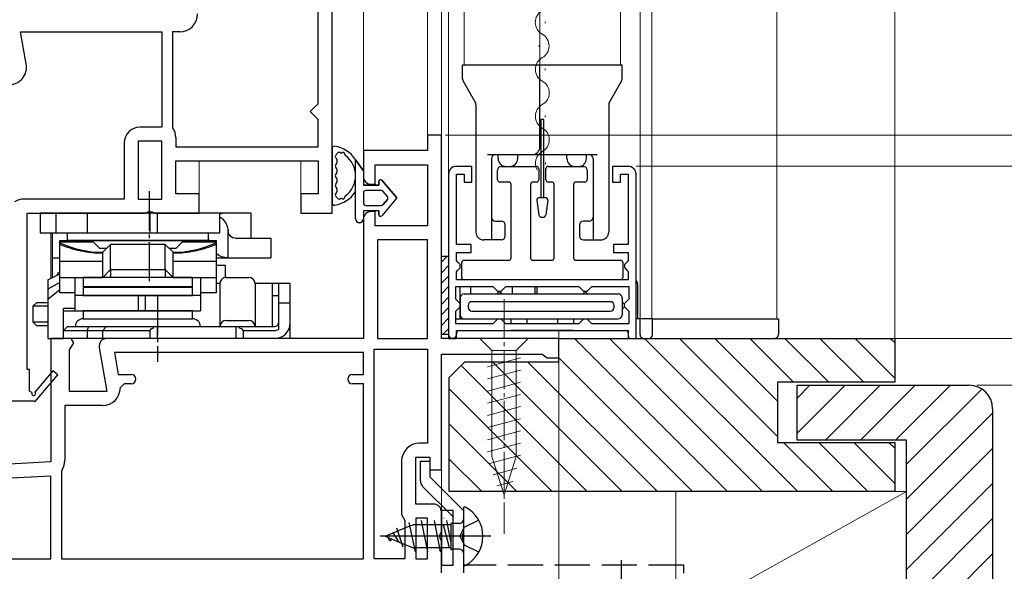
# Model space of a CAD drawing. Extents: x 0 to 990, y 0 to 1602.
# Drawn here: x 164 to 290, y 915 to 985 of the extents above; entities that cross this region are included whole.
import ezdxf

# ---------------------------------------------------------------- set-up
doc = ezdxf.new("R2010")
doc.units = 0
doc.linetypes.add('YCENTER_1', pattern=[13, 10, -1, 1, -1])
doc.linetypes.add('YHIDDEN_1', pattern=[4, 3, -1])
for name, color, linetype, lineweight in [('YKK_11', 7, 'CONTINUOUS', 30), ('YKK_12', 2, 'CONTINUOUS', 13), ('YKK_13', 4, 'CONTINUOUS', 30), ('YKK_D', 6, 'CONTINUOUS', 13), ('YSS_K', 3, 'CONTINUOUS', 13), ('YSS_KE', 3, 'CONTINUOUS', 30)]:
    doc.layers.add(name, color=color, linetype=linetype, lineweight=lineweight)

msp = doc.modelspace()

# ---------------------------------------------------------------- linework, layer by layer
at = {"layer": 'YKK_11', "linetype": 'ByBlock', "lineweight": -2}
for p, q in [((204.29, 960.65, 0), (204.29, 1001.65, 0)), ((202.49, 974.65, 0), (202.49, 986.65, 0)), ((164.44, 983.85, 0), (182.49, 983.85, 0)), ((164.44, 983.85, 0), (182.49, 983.85, 0)), ((165.16, 979.74, 0), (164.44, 983.85, 0)), ((182.49, 983.85, 0), (182.49, 971.65, 0)), ((184.79, 983.85, 0), (183.89, 983.85, 0)), ((183.89, 983.85, 0), (183.89, 971.65, 0)), ((201.49, 973.65, 0), (201.99, 974.15, 0)), ((201.99, 974.15, 0), (202.49, 974.65, 0)), ((201.99, 973.15, 0), (201.49, 973.65, 0)), ((202.49, 972.65, 0), (201.99, 973.15, 0)), ((202.49, 969.15, 0), (202.49, 972.65, 0)), ((182.49, 971.65, 0), (179.69, 971.65, 0)), ((183.89, 971.65, 0), (183.92, 971.53, 0)), ((184.29, 970.32, 0), (184.29, 969.15, 0)), ((177.69, 969.65, 0), (177.69, 962.45, 0)), ((179.49, 969.85, 0), (179.49, 962.45, 0)), ((179.49, 969.85, 0), (179.49, 962.45, 0)), ((182.49, 969.85, 0), (179.49, 969.85, 0)), ((182.49, 962.45, 0), (182.49, 969.85, 0)), ((184.29, 969.15, 0), (202.49, 969.15, 0)), ((184.29, 969.15, 0), (202.49, 969.15, 0)), ((184.29, 963.15, 0), (184.29, 967.35, 0)), ((184.29, 967.35, 0), (202.49, 967.35, 0)), ((202.49, 967.35, 0), (202.49, 963.15, 0)), ((187.29, 963.15, 0), (184.29, 963.15, 0)), ((187.29, 960.65, 0), (187.29, 963.15, 0)), ((202.49, 963.15, 0), (200.29, 963.15, 0)), ((200.29, 963.15, 0), (200.29, 960.65, 0)), ((177.69, 962.45, 0), (164.87, 962.45, 0)), ((179.49, 962.45, 0), (182.49, 962.45, 0)), ((165.29, 940.65, 0), (165.29, 960.65, 0)), ((165.29, 960.65, 0), (180.36, 960.65, 0)), ((180.36, 960.65, 0), (180.75, 960.83, 0)), ((180.75, 960.83, 0), (181.22, 960.83, 0)), ((181.22, 960.83, 0), (181.61, 960.65, 0)), ((181.61, 960.65, 0), (187.29, 960.65, 0)), ((200.29, 960.65, 0), (204.29, 960.65, 0)), ((165.59, 940.65, 0), (165.29, 940.65, 0)), ((165.59, 937.9, 0), (165.59, 940.65, 0)), ((168.58, 940.5, 0), (166.27, 937.78, 0)), ((166.29, 936.57, 0), (169.19, 939.99, 0)), ((169.19, 939.99, 0), (168.58, 940.5, 0)), ((165.89, 937.72, 0), (165.59, 937.9, 0)), ((156.29, 936.65, 0), (166.15, 936.65, 0)), ((166.15, 936.65, 0), (166.29, 936.57, 0))]:
    msp.add_line(p, q, dxfattribs=at)
at = {"layer": 'YKK_11', "color": 211, "linetype": 'ByBlock', "lineweight": -2, "ltscale": 0.5}
for p, q in [((218.29, 970.65, 0), (216.49, 970.65, 0)), ((216.49, 970.65, 0), (216.49, 968.65, 0)), ((218.29, 944.64, 0), (218.29, 970.65, 0)), ((216.49, 968.65, 0), (208.29, 968.65, 0)), ((208.29, 968.65, 0), (208.29, 965.35, 0)), ((209.79, 964.35, 0), (209.79, 966.85, 0)), ((209.79, 966.85, 0), (216.49, 966.85, 0)), ((216.49, 966.85, 0), (216.49, 959.05, 0)), ((209.29, 964.35, 0), (209.79, 964.35, 0)), ((209.79, 960.85, 0), (209.29, 960.85, 0)), ((209.79, 959.05, 0), (209.79, 960.85, 0)), ((208.29, 959.85, 0), (208.29, 944.64, 0)), ((216.49, 959.05, 0), (209.79, 959.05, 0)), ((216.49, 957.25, 0), (210.09, 957.25, 0)), ((210.09, 957.25, 0), (210.09, 944.64, 0)), ((216.49, 944.64, 0), (216.49, 957.25, 0)), ((216.49, 944.64, 0), (216.49, 957.25, 0)), ((170.91, 944.64, 0), (168.29, 944.64, 0)), ((168.29, 944.64, 0), (168.29, 928.85, 0)), ((170.69, 943.2, 0), (171.23, 944.07, 0)), ((171.23, 944.07, 0), (170.91, 944.64, 0)), ((208.29, 944.64, 0), (175.49, 944.64, 0)), ((210.09, 944.64, 0), (216.49, 944.64, 0)), ((233.29, 944.64, 0), (218.29, 944.64, 0)), ((233.29, 942.15, 0), (233.29, 944.64, 0)), ((170.69, 937.85, 0), (170.69, 943.2, 0)), ((174.5, 943.47, 0), (175.49, 937.85, 0)), ((208.29, 942.85, 0), (176.44, 942.85, 0)), ((176.44, 942.85, 0), (176.93, 940.05, 0)), ((208.29, 940.05, 0), (208.29, 942.85, 0)), ((209.69, 916.45, 0), (209.69, 943.25, 0)), ((209.69, 916.45, 0), (209.69, 943.25, 0)), ((209.69, 943.25, 0), (216.49, 943.25, 0)), ((216.49, 943.25, 0), (216.49, 931.25, 0)), ((218.29, 927.85, 0), (218.29, 942.65, 0)), ((218.29, 942.65, 0), (231.19, 942.65, 0)), ((231.19, 942.65, 0), (231.49, 942.4, 0)), ((231.49, 942.4, 0), (231.79, 942.15, 0)), ((231.79, 942.15, 0), (233.29, 942.15, 0)), ((176.93, 940.05, 0), (178.6, 940.05, 0)), ((206.89, 940.05, 0), (208.29, 940.05, 0)), ((177.7, 938.85, 0), (177.2, 938.35, 0)), ((178.6, 938.85, 0), (177.7, 938.85, 0)), ((208.29, 938.85, 0), (206.89, 938.85, 0)), ((208.29, 916.45, 0), (208.29, 938.85, 0)), ((175.49, 937.85, 0), (170.69, 937.85, 0)), ((174.9, 936.05, 0), (170.09, 936.05, 0)), ((170.09, 936.05, 0), (170.09, 929.05, 0)), ((216.49, 931.25, 0), (215.49, 931.25, 0)), ((168.29, 928.85, 0), (127.23, 926.69, 0)), ((213.19, 928.95, 0), (213.19, 922.15, 0)), ((214.99, 923.45, 0), (214.99, 929.45, 0)), ((214.99, 929.45, 0), (216.79, 929.45, 0)), ((216.79, 929.45, 0), (216.79, 927.85, 0)), ((169.76, 927.89, 0), (169.69, 927.63, 0)), ((169.69, 927.63, 0), (169.69, 916.45, 0)), ((216.79, 927.85, 0), (218.29, 927.85, 0)), ((168.29, 927.04, 0), (128.09, 924.94, 0)), ((168.29, 927.04, 0), (128.09, 924.94, 0)), ((168.29, 916.45, 0), (168.29, 927.04, 0)), ((217.29, 923.45, 0), (214.99, 923.45, 0)), ((218.29, 919.97, 0), (218.29, 922.45, 0)), ((213.19, 922.15, 0), (213.39, 921.75, 0)), ((213.39, 921.75, 0), (213.59, 921.35, 0)), ((213.59, 921.35, 0), (213.59, 916.45, 0)), ((216.49, 921.65, 0), (214.99, 921.65, 0)), ((214.99, 921.65, 0), (214.99, 916.45, 0)), ((216.49, 916.45, 0), (216.49, 921.65, 0)), ((218.1, 919.58, 0), (218.29, 919.97, 0)), ((218.1, 919.11, 0), (218.1, 919.58, 0)), ((218.29, 918.72, 0), (218.1, 919.11, 0)), ((218.29, 914.65, 0), (218.29, 918.72, 0)), ((128.09, 916.45, 0), (168.29, 916.45, 0)), ((169.69, 916.45, 0), (208.29, 916.45, 0)), ((169.69, 916.45, 0), (208.29, 916.45, 0)), ((213.59, 916.45, 0), (209.69, 916.45, 0)), ((214.99, 916.45, 0), (216.49, 916.45, 0))]:
    msp.add_line(p, q, dxfattribs=at)
at = {"layer": 'YKK_11', "linetype": 'ByBlock', "lineweight": -2, "ltscale": 0.5}
for p, q in [((222.19, 966.64, 0), (220.19, 966.64, 0)), ((222.19, 964.64, 0), (222.19, 966.64, 0)), ((242.19, 966.64, 0), (240.19, 966.64, 0)), ((240.19, 966.64, 0), (240.19, 964.64, 0)), ((219.19, 965.64, 0), (219.19, 944.64, 0)), ((220.19, 956.64, 0), (220.19, 965.64, 0)), ((220.19, 965.64, 0), (221.19, 965.64, 0)), ((221.19, 965.64, 0), (221.19, 964.64, 0)), ((241.19, 964.64, 0), (241.19, 965.64, 0)), ((241.19, 965.64, 0), (242.19, 965.64, 0)), ((242.19, 965.64, 0), (242.19, 956.64, 0)), ((243.19, 944.64, 0), (243.19, 965.64, 0)), ((221.19, 964.64, 0), (222.19, 964.64, 0)), ((240.19, 964.64, 0), (241.19, 964.64, 0)), ((222.09, 956.64, 0), (220.19, 956.64, 0)), ((222.09, 955.64, 0), (222.09, 956.64, 0)), ((242.19, 956.64, 0), (240.29, 956.64, 0)), ((240.29, 956.64, 0), (240.29, 955.64, 0)), ((220.19, 954.61, 0), (220.19, 955.64, 0)), ((220.19, 955.64, 0), (222.09, 955.64, 0)), ((240.29, 955.64, 0), (242.19, 955.64, 0)), ((242.19, 955.64, 0), (242.19, 954.59, 0)), ((220.39, 954.41, 0), (220.19, 954.61, 0)), ((220.69, 954.11, 0), (220.39, 954.41, 0)), ((220.69, 953.67, 0), (220.69, 954.11, 0)), ((241.99, 954.39, 0), (241.69, 954.09, 0)), ((241.69, 954.09, 0), (241.69, 953.69, 0)), ((241.69, 953.69, 0), (241.99, 953.39, 0)), ((242.19, 954.59, 0), (241.99, 954.39, 0)), ((220.19, 953.17, 0), (220.39, 953.37, 0)), ((220.19, 952.14, 0), (220.19, 953.17, 0)), ((220.39, 953.37, 0), (220.69, 953.67, 0)), ((241.99, 953.39, 0), (242.19, 953.19, 0)), ((242.19, 953.19, 0), (242.19, 952.14, 0)), ((224.89, 951.24, 0), (220.09, 951.24, 0)), ((220.09, 951.24, 0), (220.09, 949.69, 0)), ((242.19, 952.14, 0), (220.19, 952.14, 0)), ((225.19, 950.94, 0), (224.89, 951.24, 0)), ((226.49, 951.24, 0), (226.19, 950.94, 0)), ((235.89, 951.24, 0), (226.49, 951.24, 0)), ((236.19, 950.94, 0), (235.89, 951.24, 0)), ((237.49, 951.24, 0), (237.19, 950.94, 0)), ((242.29, 951.24, 0), (237.49, 951.24, 0)), ((242.29, 949.69, 0), (242.29, 951.24, 0)), ((225.49, 950.64, 0), (225.19, 950.94, 0)), ((225.89, 950.64, 0), (225.49, 950.64, 0)), ((226.19, 950.94, 0), (225.89, 950.64, 0)), ((236.49, 950.64, 0), (236.19, 950.94, 0)), ((236.89, 950.64, 0), (236.49, 950.64, 0)), ((237.19, 950.94, 0), (236.89, 950.64, 0)), ((220.09, 949.69, 0), (220.39, 949.39, 0)), ((220.39, 949.39, 0), (220.69, 949.09, 0)), ((220.69, 948.69, 0), (220.39, 948.39, 0)), ((220.69, 949.09, 0), (220.69, 948.69, 0)), ((241.69, 949.09, 0), (241.99, 949.39, 0)), ((241.69, 948.69, 0), (241.69, 949.09, 0)), ((241.99, 948.39, 0), (241.69, 948.69, 0)), ((241.99, 949.39, 0), (242.29, 949.69, 0)), ((220.39, 948.39, 0), (220.09, 948.09, 0)), ((220.09, 948.09, 0), (220.09, 946.54, 0)), ((242.29, 948.09, 0), (241.99, 948.39, 0)), ((242.29, 946.54, 0), (242.29, 948.09, 0)), ((220.09, 946.54, 0), (224.89, 946.54, 0)), ((224.89, 946.54, 0), (225.19, 946.84, 0)), ((225.19, 946.84, 0), (225.49, 947.14, 0)), ((225.49, 947.14, 0), (225.89, 947.14, 0)), ((225.89, 947.14, 0), (226.19, 946.84, 0)), ((226.19, 946.84, 0), (226.49, 946.54, 0)), ((226.49, 946.54, 0), (235.89, 946.54, 0)), ((226.49, 946.54, 0), (235.89, 946.54, 0)), ((235.89, 946.54, 0), (236.19, 946.84, 0)), ((236.19, 946.84, 0), (236.49, 947.14, 0)), ((236.49, 947.14, 0), (236.89, 947.14, 0)), ((236.89, 947.14, 0), (237.19, 946.84, 0)), ((237.19, 946.84, 0), (237.49, 946.54, 0)), ((237.49, 946.54, 0), (242.29, 946.54, 0)), ((220.19, 944.64, 0), (220.19, 945.64, 0)), ((220.19, 945.64, 0), (242.19, 945.64, 0)), ((242.19, 945.64, 0), (242.19, 944.64, 0)), ((219.19, 944.64, 0), (220.19, 944.64, 0)), ((242.19, 944.64, 0), (243.19, 944.64, 0))]:
    msp.add_line(p, q, dxfattribs=at)
at = {"layer": 'YKK_11', "color": 1, "linetype": 'ByBlock', "lineweight": -2, "ltscale": 0.5}
for p, q in [((215.59, 926.44, 0), (215.59, 928.95, 0)), ((215.59, 928.95, 0), (216.79, 928.95, 0)), ((216.79, 928.95, 0), (216.79, 926.95, 0)), ((216.79, 926.95, 0), (221.09, 922.65, 0)), ((219.79, 921.82, 0), (215.88, 925.73, 0)), ((221.09, 922.65, 0), (221.09, 919.8, 0)), ((219.79, 915.65, 0), (219.79, 921.82, 0)), ((221.09, 919.8, 0), (220.97, 919.62, 0)), ((220.97, 919.62, 0), (220.97, 919.07, 0)), ((220.97, 919.07, 0), (221.09, 918.89, 0)), ((221.09, 918.89, 0), (221.09, 914.65, 0)), ((218.29, 914.65, 0), (218.29, 915.65, 0)), ((218.29, 915.65, 0), (219.79, 915.65, 0))]:
    msp.add_line(p, q, dxfattribs=at)
at = {"layer": 'YKK_11', "linetype": 'ByBlock', "lineweight": -2}
for centre, radius, start, end in [((184.79, 986.15, 0), 2.3, 270, 360), ((162.9, 979.35, 0), 2.3, 270, 10), ((179.69, 969.65, 0), 2, 90, 180), ((182.09, 970.32, 0), 2.2, 360, 33.5573), ((164.87, 960.15, 0), 2.3, 90, 122.2042), ((166.11, 937.59, 0), 0.25, 150, 49.643)]:
    msp.add_arc(centre, radius, start, end, dxfattribs=at)
at = {"layer": 'YKK_11', "linetype": 'ByBlock', "lineweight": -2, "ltscale": 0.5}
for centre, start, end in [((220.19, 965.64, 0), 90, 180), ((242.19, 965.64, 0), 0, 90)]:
    msp.add_arc(centre, 1, start, end, dxfattribs=at)
at = {"layer": 'YKK_11', "color": 211, "linetype": 'ByBlock', "lineweight": -2, "ltscale": 0.5}
for centre, radius, start, end in [((209.29, 965.35, 0), 1, 180, 270), ((209.29, 959.85, 0), 1, 90, 180), ((175.49, 943.65, 0), 1, 90, 190), ((178.6, 939.45, 0), 0.6, 270, 90), ((206.89, 939.45, 0), 0.6, 90, 270), ((174.9, 938.35, 0), 2.3, 270, 360), ((215.49, 928.95, 0), 2.3, 90, 180), ((167.89, 929.05, 0), 2.2, 328.4136, 0), ((217.29, 922.45, 0), 1, 0, 90)]:
    msp.add_arc(centre, radius, start, end, dxfattribs=at)
at = {"layer": 'YKK_11', "color": 1, "linetype": 'ByBlock', "lineweight": -2, "ltscale": 0.5}
msp.add_arc((216.59, 926.44, 0), 1, 180, 225, dxfattribs=at)
at = {"layer": 'YKK_12'}
for p, q in [((208.29, 968.15, 0), (208.29, 1088.15, 0)), ((216.49, 970.15, 0), (216.49, 1088.15, 0)), ((218.29, 970.15, 0), (218.29, 1088.15, 0)), ((219.19, 1088.15, 0), (219.19, 965.64, 0)), ((221.19, 979.64, 0), (221.19, 1088.15, 0)), ((230.89, 1088.15, 0), (230.89, 979.64, 0)), ((241.19, 979.64, 0), (241.19, 1088.15, 0)), ((187.29, 961.95, 0), (187.29, 967.35, 0)), ((200.29, 961.95, 0), (200.29, 967.35, 0)), ((168.29, 952.32, 0), (168.29, 958.15, 0)), ((261.19, 947.14, 0), (243.19, 947.14, 0)), ((233.29, 944.15, 0), (233.29, 945.65, 0)), ((168.29, 944.15, 0), (168.29, 944.64, 0)), ((168.29, 944.15, 0), (168.29, 944.64, 0)), ((218.29, 925.4, 0), (218.29, 928.34, 0)), ((218.29, 922.45, 0), (218.29, 928.34, 0)), ((248.29, 909.65, 0), (248.29, 925.05, 0))]:
    msp.add_line(p, q, dxfattribs=at)
at = {"layer": 'YKK_12', "linetype": 'Continuous'}
for p, q in [((243.69, 947.14, 0), (243.69, 1088.15, 0)), ((245.19, 947.14, 0), (245.19, 1088.15, 0)), ((261.19, 947.14, 0), (261.19, 1088.15, 0)), ((231.56, 984.94, 0), (231.56, 985.14, 0)), ((230.8, 981.94, 0), (230.8, 982.14, 0)), ((231.56, 978.94, 0), (231.56, 979.14, 0)), ((230.81, 975.94, 0), (230.81, 976.14, 0)), ((231.57, 972.94, 0), (231.57, 973.14, 0)), ((230.81, 969.94, 0), (230.81, 970.14, 0)), ((231.58, 966.94, 0), (231.58, 967.14, 0))]:
    msp.add_line(p, q, dxfattribs=at)
for centre, start, end in [((232.01, 985.04, 0), 119.2665, 240.8614), ((230.34, 982.04, 0), 299.2665, 60.8614), ((232.02, 979.04, 0), 119.2665, 240.8614), ((230.35, 976.04, 0), 299.2665, 60.8614), ((232.03, 973.04, 0), 119.2665, 240.8614), ((230.35, 970.04, 0), 299.2665, 60.8614), ((232.03, 967.04, 0), 119.2665, 211.5786)]:
    msp.add_arc(centre, 1.72, start, end, dxfattribs=at)
at = {"layer": 'YKK_13'}
for p, q in [((220.99, 979.64, 0), (241.39, 979.64, 0)), ((220.99, 977.77, 0), (220.99, 979.64, 0)), ((230.89, 969.14, 0), (230.89, 979.64, 0)), ((241.39, 977.77, 0), (241.39, 979.64, 0)), ((221.05, 977.53, 0), (222.63, 974.75, 0)), ((239.74, 974.75, 0), (241.32, 977.53, 0)), ((222.69, 974.52, 0), (222.69, 958.24, 0)), ((239.69, 974.52, 0), (239.69, 958.24, 0)), ((204.29, 968.91, 0), (204.29, 961.98, 0)), ((224.19, 968.14, 0), (238.19, 968.14, 0)), ((224.69, 967.64, 0), (224.69, 957.24, 0)), ((225.54, 967.64, 0), (225.54, 968.14, 0)), ((228.04, 967.64, 0), (228.04, 968.14, 0)), ((234.34, 967.64, 0), (234.34, 968.14, 0)), ((236.84, 967.64, 0), (236.84, 968.14, 0)), ((237.69, 967.64, 0), (237.69, 957.24, 0)), ((204.89, 967.51, 0), (204.89, 967.08, 0)), ((225.94, 966.64, 0), (230.44, 966.64, 0)), ((226.54, 966.64, 0), (227.04, 966.64, 0)), ((230.74, 966.34, 0), (230.74, 964.94, 0)), ((231.64, 964.94, 0), (231.64, 966.34, 0)), ((231.94, 966.64, 0), (236.44, 966.64, 0)), ((235.34, 966.64, 0), (235.84, 966.64, 0)), ((204.89, 966.28, 0), (204.89, 965.85, 0)), ((204.89, 965.05, 0), (204.89, 964.61, 0)), ((225.44, 964.94, 0), (225.44, 966.14, 0)), ((236.94, 966.14, 0), (236.94, 964.94, 0)), ((204.89, 963.81, 0), (204.89, 963.38, 0)), ((226.89, 964.64, 0), (225.74, 964.64, 0)), ((227.19, 954.94, 0), (227.19, 964.34, 0)), ((229.69, 964.34, 0), (229.69, 954.94, 0)), ((230.44, 964.64, 0), (229.99, 964.64, 0)), ((232.39, 964.64, 0), (231.94, 964.64, 0)), ((232.69, 954.94, 0), (232.69, 964.34, 0)), ((235.19, 964.34, 0), (235.19, 954.94, 0)), ((236.64, 964.64, 0), (235.49, 964.64, 0)), ((166.94, 960.65, 0), (166.94, 958.15, 0)), ((193.94, 960.65, 0), (166.94, 960.65, 0)), ((168.94, 960.65, 0), (168.94, 958.15, 0)), ((172.94, 960.65, 0), (172.94, 958.15, 0)), ((180.99, 960.65, 0), (180.99, 958.15, 0)), ((181.9, 960.65, 0), (181.9, 958.15, 0)), ((189.94, 958.15, 0), (189.94, 960.65, 0)), ((190.43, 960.65, 0), (189.94, 960.55, 0)), ((193.94, 958.36, 0), (193.94, 960.65, 0)), ((225.19, 959.64, 0), (225.94, 959.64, 0)), ((226.44, 957.74, 0), (226.44, 959.14, 0)), ((235.94, 959.14, 0), (235.94, 957.74, 0)), ((237.19, 959.64, 0), (236.44, 959.64, 0)), ((166.94, 958.15, 0), (189.94, 958.15, 0)), ((168.46, 958.15, 0), (168.46, 952.4, 0)), ((170.44, 958.15, 0), (188.44, 958.15, 0)), ((170.44, 957.15, 0), (170.44, 958.15, 0)), ((188.44, 958.15, 0), (188.44, 957.15, 0)), ((190.96, 958.61, 0), (190.96, 954.95, 0)), ((193.94, 957.45, 0), (193.94, 958.36, 0)), ((169.44, 957.15, 0), (189.44, 957.15, 0)), ((169.44, 950.45, 0), (169.44, 957.15, 0)), ((173.77, 956.95, 0), (169.44, 956.95, 0)), ((188.44, 957.15, 0), (170.44, 957.15, 0)), ((174.57, 956.15, 0), (173.77, 956.95, 0)), ((175.94, 956.65, 0), (174.94, 955.65, 0)), ((175.94, 953.57, 0), (175.94, 956.65, 0)), ((182.94, 956.65, 0), (175.94, 956.65, 0)), ((182.94, 953.57, 0), (182.94, 956.65, 0)), ((183.94, 955.65, 0), (182.94, 956.65, 0)), ((185.12, 956.95, 0), (184.32, 956.15, 0)), ((189.44, 956.95, 0), (185.12, 956.95, 0)), ((189.44, 957.15, 0), (189.44, 950.45, 0)), ((191.9, 957.45, 0), (196.44, 957.45, 0)), ((196.44, 957.45, 0), (196.44, 954.95, 0)), ((225.94, 957.24, 0), (223.69, 957.24, 0)), ((236.44, 957.24, 0), (238.69, 957.24, 0)), ((168.46, 954.95, 0), (169.44, 954.95, 0)), ((175.44, 956.15, 0), (174.57, 956.15, 0)), ((174.94, 952.57, 0), (174.94, 955.65, 0)), ((184.32, 956.15, 0), (183.44, 956.15, 0)), ((183.94, 952.57, 0), (183.94, 955.65, 0)), ((189.44, 954.95, 0), (196.44, 954.95, 0)), ((218.27, 945.14, 0), (218.27, 955.14, 0)), ((218.27, 955.14, 0), (219.19, 955.14, 0)), ((219.19, 955.14, 0), (219.19, 945.14, 0)), ((169.44, 954.5, 0), (174.94, 954.5, 0)), ((183.94, 954.5, 0), (189.44, 954.5, 0)), ((190.66, 953.95, 0), (189.44, 953.95, 0)), ((190.66, 952.44, 0), (190.66, 953.95, 0)), ((220.89, 952.44, 0), (220.89, 954.34, 0)), ((221.19, 954.64, 0), (226.89, 954.64, 0)), ((229.99, 954.64, 0), (232.39, 954.64, 0)), ((235.49, 954.64, 0), (241.19, 954.64, 0)), ((241.49, 954.34, 0), (241.49, 952.44, 0)), ((167.94, 952.15, 0), (169.44, 952.9, 0)), ((169.14, 952.74, 0), (169.17, 952.83, 0)), ((169.17, 952.83, 0), (169.22, 952.95, 0)), ((169.22, 952.95, 0), (169.26, 953.02, 0)), ((169.26, 953.02, 0), (169.31, 953.05, 0)), ((169.31, 953.05, 0), (169.44, 953.05, 0)), ((169.44, 952.45, 0), (174.94, 952.45, 0)), ((171.44, 948.15, 0), (171.44, 952.45, 0)), ((186.44, 952.45, 0), (172.44, 952.45, 0)), ((172.44, 952.45, 0), (172.44, 951.25, 0)), ((174.94, 952.45, 0), (175.94, 953.44, 0)), ((175.94, 953.44, 0), (175.94, 953.45, 0)), ((175.94, 953.45, 0), (182.94, 953.45, 0)), ((175.94, 953.45, 0), (175.95, 953.45, 0)), ((175.94, 953.18, 0), (175.94, 952.45, 0)), ((182.94, 953.45, 0), (182.95, 953.44, 0)), ((182.94, 953.45, 0), (182.94, 953.45, 0)), ((182.94, 953.18, 0), (182.94, 952.45, 0)), ((182.95, 953.44, 0), (183.94, 952.45, 0)), ((183.94, 952.45, 0), (189.44, 952.45, 0)), ((186.44, 951.25, 0), (186.44, 952.45, 0)), ((187.44, 952.45, 0), (187.44, 948.15, 0)), ((190.74, 952.45, 0), (193.64, 952.45, 0)), ((167.94, 952.15, 0), (167.94, 944.64, 0)), ((169.44, 951.81, 0), (167.94, 950.95, 0)), ((186.44, 951.25, 0), (172.44, 951.25, 0)), ((189.94, 951.65, 0), (189.44, 951.65, 0)), ((189.94, 951.65, 0), (189.94, 946.15, 0)), ((198.94, 951.65, 0), (194.44, 951.65, 0)), ((194.44, 951.65, 0), (194.44, 946.15, 0)), ((196.64, 951.65, 0), (196.64, 946.15, 0)), ((197.44, 951.65, 0), (197.44, 945.78, 0)), ((198.94, 946.65, 0), (198.94, 951.65, 0)), ((220.69, 947.14, 0), (220.69, 951.24, 0)), ((241.19, 952.14, 0), (221.19, 952.14, 0)), ((221.99, 951.24, 0), (221.99, 950.34, 0)), ((227.39, 950.34, 0), (227.39, 951.24, 0)), ((230.29, 950.34, 0), (230.29, 951.24, 0)), ((230.49, 951.24, 0), (230.49, 950.34, 0)), ((243.39, 951.64, 0), (243.39, 947.14, 0)), ((167.94, 949.65, 0), (169.44, 950.9, 0)), ((171.44, 950.45, 0), (169.44, 950.45, 0)), ((187.44, 950.15, 0), (171.44, 950.15, 0)), ((186.44, 951.15, 0), (172.44, 951.15, 0)), ((172.44, 951.15, 0), (172.44, 950.15, 0)), ((172.44, 950.15, 0), (186.44, 950.15, 0)), ((179.48, 950.15, 0), (179.48, 948.15, 0)), ((180.38, 950.15, 0), (180.38, 948.15, 0)), ((186.44, 950.15, 0), (186.44, 951.15, 0)), ((187.98, 950.45, 0), (187.44, 950.45, 0)), ((189.44, 950.45, 0), (187.98, 950.45, 0)), ((196.64, 950.15, 0), (196.94, 950.15, 0)), ((196.94, 950.15, 0), (197.44, 950.15, 0)), ((221.19, 950.34, 0), (240.89, 950.34, 0)), ((225.69, 950.64, 0), (225.39, 950.34, 0)), ((225.99, 950.34, 0), (225.69, 950.64, 0)), ((236.69, 950.64, 0), (236.39, 950.34, 0)), ((236.99, 950.34, 0), (236.69, 950.64, 0)), ((166.51, 949.25, 0), (166.01, 948.75, 0)), ((166.01, 948.75, 0), (166.01, 946.75, 0)), ((167.94, 948.75, 0), (166.01, 948.75, 0)), ((166.51, 949.25, 0), (167.94, 949.25, 0)), ((167.94, 948.77, 0), (167.92, 948.75, 0)), ((167.92, 948.75, 0), (167.92, 946.75, 0)), ((198.94, 949.15, 0), (197.44, 949.15, 0)), ((220.69, 949.84, 0), (220.69, 947.64, 0)), ((220.69, 947.64, 0), (220.69, 949.84, 0)), ((221.69, 948.84, 0), (221.69, 948.64, 0)), ((239.89, 949.34, 0), (222.19, 949.34, 0)), ((240.39, 948.64, 0), (240.39, 948.84, 0)), ((241.39, 949.84, 0), (241.39, 947.64, 0)), ((241.39, 949.34, 0), (241.69, 949.04, 0)), ((241.69, 948.64, 0), (241.39, 948.34, 0)), ((171.44, 948.45, 0), (169.94, 948.45, 0)), ((169.94, 944.64, 0), (169.94, 948.45, 0)), ((169.94, 948.15, 0), (171.44, 948.15, 0)), ((169.94, 944.64, 0), (169.94, 948.15, 0)), ((169.94, 948.15, 0), (171.44, 948.15, 0)), ((171.44, 948.15, 0), (187.44, 948.15, 0)), ((186.44, 948.15, 0), (172.44, 948.15, 0)), ((172.44, 948.15, 0), (172.44, 947.15, 0)), ((186.44, 947.15, 0), (186.44, 948.15, 0)), ((222.19, 948.14, 0), (239.89, 948.14, 0)), ((166.01, 946.75, 0), (166.51, 946.25, 0)), ((166.01, 946.75, 0), (167.94, 946.75, 0)), ((167.94, 946.25, 0), (166.51, 946.25, 0)), ((167.92, 946.75, 0), (167.94, 946.72, 0)), ((169.94, 945.65, 0), (170.44, 946.15, 0)), ((170.44, 946.15, 0), (196.94, 946.15, 0)), ((172.44, 947.15, 0), (186.44, 947.15, 0)), ((172.44, 947.15, 0), (186.44, 947.15, 0)), ((172.94, 945.65, 0), (173.15, 946.15, 0)), ((174.94, 945.65, 0), (175.44, 946.15, 0)), ((181.44, 945.95, 0), (181.44, 946.15, 0)), ((181.9, 946.15, 0), (181.9, 944.64, 0)), ((190.74, 946.95, 0), (193.64, 946.95, 0)), ((191.99, 946.15, 0), (191.99, 944.64, 0)), ((192.44, 945.95, 0), (192.44, 946.15, 0)), ((198.94, 944.64, 0), (198.94, 946.65, 0)), ((219.19, 947.14, 0), (219.19, 945.14, 0)), ((220.09, 947.14, 0), (240.89, 947.14, 0)), ((227.19, 946.54, 0), (227.19, 947.14, 0)), ((229.19, 947.14, 0), (229.19, 946.54)), ((233.19, 946.54), (233.19, 947.14, 0)), ((235.19, 947.14, 0), (235.19, 946.54, 0)), ((245.29, 947.14, 0), (243.39, 947.14, 0)), ((243.69, 945.14, 0), (243.69, 947.14, 0)), ((245.29, 945.14, 0), (245.29, 947.14, 0)), ((245.29, 947.14, 0), (261.39, 947.14, 0)), ((261.39, 947.14, 0), (261.39, 945.14, 0)), ((169.94, 945.65, 0), (180.99, 945.65, 0)), ((172.94, 945.65, 0), (172.94, 944.64, 0)), ((174.94, 944.64, 0), (174.94, 945.65, 0)), ((180.99, 945.65, 0), (180.99, 944.64, 0)), ((192.9, 945.65, 0), (196.94, 945.65, 0)), ((192.9, 945.65, 0), (192.9, 944.64, 0)), ((219.19, 945.14, 0), (218.27, 945.14, 0)), ((220.19, 945.34, 0), (220.19, 945.14, 0)), ((220.49, 945.64, 0), (241.89, 945.64, 0)), ((235.19, 945.64, 0), (227.19, 945.64, 0)), ((233.19, 945.64, 0), (229.19, 945.64, 0)), ((242.19, 945.34, 0), (242.19, 944.94, 0)), ((167.94, 944.64, 0), (169.94, 944.64, 0)), ((196.94, 944.64, 0), (169.94, 944.64, 0)), ((198.94, 944.64, 0), (196.94, 944.64, 0)), ((242.49, 944.64, 0), (244.79, 944.64, 0)), ((244.79, 944.64, 0), (260.89, 944.64, 0)), ((219.79, 922.65, 0), (218.29, 922.65, 0)), ((218.29, 922.65, 0), (218.29, 915.65, 0)), ((219.79, 915.65, 0), (219.79, 922.65, 0)), ((218.29, 915.65, 0), (219.79, 915.65, 0))]:
    msp.add_line(p, q, dxfattribs=at)
at = {"layer": 'YKK_13', "linetype": 'Continuous', "ltscale": 0.5}
for p, q in [((231.39, 972.64, 0), (230.99, 972.64, 0)), ((230.99, 972.64, 0), (230.99, 962.64, 0)), ((231.39, 962.64, 0), (231.39, 972.64, 0)), ((230.78, 962.64, 0), (231.59, 962.64, 0)), ((230.48, 962.3, 0), (230.75, 960.4, 0)), ((231.89, 962.3, 0), (231.62, 960.4, 0)), ((231.05, 960.14, 0), (231.32, 960.14, 0)), ((241.29, 916.31, 0), (241.29, 839.17, 0))]:
    msp.add_line(p, q, dxfattribs=at)
at = {"layer": 'YKK_13', "linetype": 'Continuous'}
for p, q in [((207.29, 959.94, 0), (207.29, 967.49, 0)), ((207.29, 967.49, 0), (208.29, 966.05, 0)), ((208.29, 966.05, 0), (207.29, 967.49, 0)), ((208.29, 966.05, 0), (208.29, 964.25, 0)), ((208.29, 966.05, 0), (208.29, 964.25, 0)), ((208.29, 964.25, 0), (210.29, 964.25, 0)), ((210.29, 964.25, 0), (208.29, 964.25, 0)), ((210.29, 964.25, 0), (210.29, 964.74, 0)), ((210.29, 964.74, 0), (210.29, 964.25, 0)), ((210.64, 964.87, 0), (212.59, 962.6, 0)), ((212.59, 962.6, 0), (210.64, 964.87, 0)), ((208.29, 963.25, 0), (208.29, 961.95, 0)), ((208.29, 963.25, 0), (208.29, 961.95, 0)), ((210.59, 963.55, 0), (208.59, 963.55, 0)), ((210.59, 963.55, 0), (208.59, 963.55, 0)), ((212.59, 962.6, 0), (210.64, 960.32, 0)), ((212.59, 962.6, 0), (210.64, 960.32, 0)), ((211.37, 962.79, 0), (210.81, 963.44, 0)), ((211.37, 962.79, 0), (210.81, 963.44, 0)), ((208.59, 961.65, 0), (210.59, 961.65, 0)), ((208.59, 961.65, 0), (210.59, 961.65, 0)), ((210.81, 961.75, 0), (211.37, 962.4, 0)), ((211.37, 962.4, 0), (210.81, 961.75, 0)), ((208.29, 960.95, 0), (208.29, 959.95, 0)), ((210.29, 960.95, 0), (208.29, 960.95, 0)), ((208.29, 960.95, 0), (208.29, 959.95, 0)), ((210.29, 960.95, 0), (208.29, 960.95, 0)), ((210.29, 960.45, 0), (210.29, 960.95, 0)), ((210.29, 960.95, 0), (210.29, 960.45, 0)), ((218.27, 954.39, 0), (219.01, 955.14, 0)), ((218.27, 953.04, 0), (219.19, 953.96, 0)), ((218.27, 951.7, 0), (219.19, 952.62, 0)), ((218.27, 950.35, 0), (219.19, 951.27, 0)), ((218.27, 949, 0), (219.19, 949.92, 0)), ((218.27, 947.66, 0), (219.19, 948.58, 0)), ((218.27, 946.31, 0), (219.19, 947.23, 0)), ((218.44, 945.14, 0), (219.19, 945.88, 0)), ((218.66, 922.43, 0), (218.69, 922.43, 0)), ((221.09, 922.94, 0), (221.09, 915.75, 0)), ((214.96, 917.35, 0), (214.16, 921.1, 0)), ((216.55, 917.35, 0), (215.75, 921.35, 0)), ((217.34, 921.35, 0), (218.14, 917.35, 0)), ((218.29, 921.57, 0), (218.33, 921.6, 0)), ((218.61, 921.65, 0), (218.62, 921.66, 0)), ((218.66, 920.94, 0), (218.69, 920.94, 0)), ((218.93, 921.35, 0), (219.5, 918.49, 0)), ((219.38, 921.63, 0), (219.4, 921.63, 0)), ((220.59, 920.98, 0), (219.5, 920.98, 0)), ((219.5, 920.98, 0), (219.5, 917.57, 0)), ((223.05, 921.4, 0), (221.24, 920.49, 0)), ((211.09, 919.35, 0), (212.11, 919.77, 0)), ((212.11, 919.77, 0), (214.25, 920.66, 0)), ((212.89, 918.6, 0), (212.11, 919.77, 0)), ((213.37, 917.95, 0), (212.57, 920.4, 0)), ((214.25, 920.66, 0), (214.65, 920.82, 0)), ((219.5, 920.82, 0), (214.65, 920.82, 0)), ((219.32, 917.87, 0), (218.53, 920.82, 0)), ((218.93, 920.35, 0), (218.94, 920.35, 0)), ((219.38, 920.13, 0), (219.4, 920.13, 0)), ((220.63, 919.35, 0), (221.24, 920.49, 0)), ((224.59, 919.35, 0), (210.43, 919.35, 0)), ((211.09, 919.35, 0), (212.89, 918.6, 0)), ((211.68, 918.75, 0), (211.41, 919.21, 0)), ((211.78, 918.75, 0), (211.68, 918.75, 0)), ((211.78, 918.75, 0), (211.92, 919, 0)), ((212.89, 918.6, 0), (214.86, 917.78, 0)), ((218.66, 919.44, 0), (218.69, 919.44, 0)), ((219.23, 919.03, 0), (219.24, 919.03, 0)), ((219.38, 918.64, 0), (219.4, 918.64, 0)), ((220.63, 919.35, 0), (221.24, 918.2, 0)), ((219.5, 917.87, 0), (214.84, 917.87, 0)), ((218.66, 917.95, 0), (218.69, 917.95, 0)), ((220.59, 917.71, 0), (219.5, 917.71, 0)), ((219.72, 917.79, 0), (219.73, 917.79, 0)), ((223.05, 917.3, 0), (221.24, 918.2, 0)), ((218.65, 915.99, 0), (218.65, 915.99, 0)), ((218.66, 916.45, 0), (218.69, 916.45, 0)), ((219.38, 917.14, 0), (219.4, 917.14, 0)), ((219.38, 915.65, 0), (219.4, 915.65, 0))]:
    msp.add_line(p, q, dxfattribs=at)
at = {"layer": 'YKK_13', "linetype": 'YCENTER_1', "ltscale": 0.5}
for p, q in [((180.94, 951.95, 0), (180.94, 963.65, 0)), ((181.94, 950.15, 0), (181.94, 941.65, 0))]:
    msp.add_line(p, q, dxfattribs=at)
at = {"layer": 'YKK_13', "linetype": 'YCENTER_1', "lineweight": 13, "ltscale": 0.5}
msp.add_line((226.29, 949.65, 0), (226.29, 919.65, 0), dxfattribs=at)
at = {"layer": 'YKK_13', "linetype": 'Continuous', "lineweight": 13, "ltscale": 0.5}
for p, q in [((229.39, 944.64, 0), (223.19, 944.64, 0)), ((223.19, 944.64, 0), (224.74, 943.1, 0)), ((229.39, 944.64, 0), (227.84, 943.1, 0)), ((224.74, 943.1, 0), (224.74, 929.56, 0)), ((227.84, 943.1, 0), (224.74, 943.1, 0)), ((227.84, 929.56, 0), (227.84, 943.1, 0)), ((224.19, 941.01, 0), (228.39, 942.14, 0)), ((224.19, 939.46, 0), (228.39, 940.58, 0)), ((224.19, 937.9, 0), (228.39, 939.03, 0)), ((224.19, 936.35, 0), (228.39, 937.48, 0)), ((224.19, 934.8, 0), (228.39, 935.92, 0)), ((224.19, 933.25, 0), (228.39, 934.37, 0)), ((224.19, 931.69, 0), (228.39, 932.82, 0)), ((224.19, 930.14, 0), (228.39, 931.26, 0)), ((224.44, 928.66, 0), (228.39, 929.71, 0)), ((226.29, 924.65, 0), (224.74, 929.56, 0)), ((226.29, 924.65, 0), (227.84, 929.56, 0)), ((224.9, 927.22, 0), (227.93, 928.04, 0)), ((225.35, 925.79, 0), (227.4, 926.34, 0))]:
    msp.add_line(p, q, dxfattribs=at)
at = {"layer": 'YKK_13'}
for centre, radius, start, end in [((221.49, 977.77, 0), 0.5, 180, 209.6441), ((240.89, 977.77, 0), 0.5, 330.3559, 0), ((222.19, 974.52, 0), 0.5, 360, 26.5651), ((240.19, 974.52, 0), 0.5, 153.4349, 180), ((204.59, 968.91, 0), 0.3, 81.7939, 180), ((229.89, 969.14, 0), 1, 270, 0), ((204.89, 967.91, 0), 0.2, 121.8349, 233.1301), ((204.59, 967.51, 0), 0.3, 0, 53.1301), ((204.62, 968.33, 0), 0.3, 301.8349, 339.9779), ((205.19, 968.13, 0), 0.3, 67.7182, 159.9779), ((205.46, 968.66, 0), 0.3, 246.8522, 296.633), ((205.69, 968.22, 0), 0.2, 3.367, 116.633), ((206.19, 968.25, 0), 0.3, 183.367, 233.1478), ((225.19, 967.64, 0), 0.5, 90, 180), ((226.54, 967.64, 0), 1, 180, 270), ((227.04, 967.64, 0), 1, 270, 0), ((235.34, 967.64, 0), 1, 180, 270), ((235.84, 967.64, 0), 1, 270, 0), ((237.19, 967.64, 0), 0.5, 0, 90), ((204.89, 966.68, 0), 0.2, 126.8699, 233.1301), ((204.59, 967.08, 0), 0.3, 306.8699, 0), ((204.59, 966.28, 0), 0.3, 0, 53.1301), ((225.94, 966.14, 0), 0.5, 90, 180), ((230.44, 966.34, 0), 0.3, 360, 90), ((231.94, 966.34, 0), 0.3, 90, 180), ((236.44, 966.14, 0), 0.5, 0, 90), ((204.89, 965.45, 0), 0.2, 126.8699, 233.1301), ((204.59, 965.85, 0), 0.3, 306.8699, 0), ((204.59, 965.05, 0), 0.3, 0, 53.1301), ((204.89, 964.21, 0), 0.2, 126.8699, 233.1301), ((204.59, 964.61, 0), 0.3, 306.8699, 0), ((204.59, 963.81, 0), 0.3, 0, 53.1301), ((225.74, 964.94, 0), 0.3, 180, 270), ((226.89, 964.34, 0), 0.3, 360, 90), ((229.99, 964.34, 0), 0.3, 90, 180), ((230.44, 964.94, 0), 0.3, 270, 360), ((231.94, 964.94, 0), 0.3, 180, 270), ((232.39, 964.34, 0), 0.3, 360, 90), ((235.49, 964.34, 0), 0.3, 90, 180), ((236.64, 964.94, 0), 0.3, 270, 0), ((204.89, 962.98, 0), 0.2, 126.8699, 238.1651), ((204.59, 963.38, 0), 0.3, 306.8699, 0), ((204.62, 962.56, 0), 0.3, 20.0221, 58.1651), ((205.19, 962.76, 0), 0.3, 200.0221, 292.2818), ((205.46, 962.23, 0), 0.3, 63.367, 113.1478), ((205.69, 962.67, 0), 0.2, 243.367, 356.633), ((206.19, 962.64, 0), 0.3, 126.8522, 176.633), ((204.59, 961.98, 0), 0.3, 180, 278.2061), ((225.19, 960.14, 0), 0.5, 180, 270), ((237.19, 960.14, 0), 0.5, 270, 0), ((225.94, 959.14, 0), 0.5, 0, 90), ((236.44, 959.14, 0), 0.5, 90, 180), ((223.69, 958.24, 0), 1, 180, 270), ((225.94, 957.74, 0), 0.5, 270, 360), ((236.44, 957.74, 0), 0.5, 180, 270), ((238.69, 958.24, 0), 1, 270, 0), ((174.94, 968.65, 0), 13, 244.971, 270), ((183.94, 968.65, 0), 13, 270, 295.029), ((226.89, 954.94, 0), 0.3, 270, 360), ((229.99, 954.94, 0), 0.3, 180, 270), ((232.39, 954.94, 0), 0.3, 270, 0), ((235.49, 954.94, 0), 0.3, 180, 270), ((221.19, 954.34, 0), 0.3, 90, 180), ((241.19, 954.34, 0), 0.3, 0, 90), ((190.74, 951.65, 0), 0.8, 90, 180), ((193.64, 951.65, 0), 0.8, 0, 90), ((221.19, 952.44, 0), 0.3, 180, 270), ((241.19, 952.44, 0), 0.3, 270, 360), ((242.89, 951.64, 0), 0.5, 0, 53.1301), ((221.19, 949.84, 0), 0.5, 90, 180), ((240.89, 949.84, 0), 0.5, 0, 90), ((222.19, 948.84, 0), 0.5, 90, 180), ((222.19, 948.64, 0), 0.5, 180, 270), ((239.89, 948.84, 0), 0.5, 0, 90), ((239.89, 948.64, 0), 0.5, 270, 0), ((221.19, 947.64, 0), 0.5, 180, 270), ((240.89, 947.64, 0), 0.5, 270, 0), ((172.44, 946.15, 0), 1, 90, 180), ((186.44, 946.15, 0), 1, 0, 90), ((190.74, 946.15, 0), 0.8, 90, 180), ((193.64, 946.15, 0), 0.8, 0, 90), ((196.94, 946.65, 0), 0.5, 270, 0), ((196.94, 946.65, 0), 2, 270, 0), ((181.44, 945.45, 0), 0.5, 90, 156.4218), ((192.44, 945.45, 0), 0.5, 23.5782, 90), ((196.94, 946.65, 0), 1, 270, 300), ((219.69, 945.14, 0), 0.5, 180, 270), ((219.69, 945.14, 0), 0.5, 270, 0), ((220.49, 945.34, 0), 0.3, 90, 180), ((241.89, 945.34, 0), 0.3, 0, 90), ((242.49, 944.94, 0), 0.3, 180, 270), ((244.19, 945.14, 0), 0.5, 180, 270), ((244.79, 945.14, 0), 0.5, 270, 0), ((260.89, 945.14, 0), 0.5, 270, 0)]:
    msp.add_arc(centre, radius, start, end, dxfattribs=at)
at = {"layer": 'YKK_13', "linetype": 'Continuous'}
for centre, radius, start, end in [((204.09, 965.45, 0), 3.8, 32.6369, 81.7939), ((204.09, 965.45, 0), 3.2, 66.8522, 67.7182), ((204.09, 965.45, 0), 3.2, 306.8522, 53.1478), ((210.49, 964.74, 0), 0.202, 40.4638, 180), ((210.49, 964.74, 0), 0.202, 40.4638, 180), ((204.09, 965.45, 0), 3.8, 278.2061, 327.3631), ((204.09, 965.45, 0), 3.2, 292.2818, 293.1478), ((208.59, 963.25, 0), 0.3, 90, 180), ((208.59, 963.25, 0), 0.3, 90, 180), ((210.59, 963.25, 0), 0.3, 40.4638, 90), ((210.59, 963.25, 0), 0.3, 40.4638, 90), ((211.14, 962.6, 0), 0.3, 319.5362, 40.4638), ((211.14, 962.6, 0), 0.3, 319.5362, 40.4638), ((208.59, 961.95, 0), 0.3, 180, 270), ((208.59, 961.95, 0), 0.3, 180, 270), ((210.59, 961.95, 0), 0.3, 270, 319.5362), ((210.59, 961.95, 0), 0.3, 270, 319.5362), ((210.49, 960.45, 0), 0.202, 180, 319.5362), ((210.49, 960.45, 0), 0.202, 180, 319.5362), ((207.79, 959.95, 0), 0.5, 179.8854, 0), ((207.79, 959.94, 0), 0.5, 180.1146, 359.8854), ((207.79, 959.95, 0), 0.5, 359.8853, 360), ((221.24, 922.94, 0), 0.154, 62.719, 180), ((219.39, 919.35, 0), 4.2, 297.281, 62.719), ((220.59, 921.48, 0), 0.5, 270, 0), ((220.59, 917.21, 0), 0.5, 0, 90), ((221.24, 915.75, 0), 0.154, 180, 297.281)]:
    msp.add_arc(centre, radius, start, end, dxfattribs=at)
at = {"layer": 'YKK_13', "linetype": 'Continuous', "ltscale": 0.5}
for centre, start, end in [((230.78, 962.34, 0), 90, 188), ((231.59, 962.34, 0), 352, 90), ((231.05, 960.44, 0), 188, 270), ((231.32, 960.44, 0), 270, 352)]:
    msp.add_arc(centre, 0.3, start, end, dxfattribs=at)
at = {"layer": 'YKK_13', "extrusion": (0, 0, -1)}
for centre, major_axis, ratio, start_param, end_param in [((188.49, 958.15, 0), (-2.52, 0), 0.992546, 2.187111, 2.95613), ((188.73, 958.15, 0), (0, 2.5), 0.907845, 1.385334, 1.484977), ((191.9, 958.45, 0), (0, 1), 0.907845, 3.141593, 4.626569), ((191, 957.45, 0), (-2.52, 0), 0.992361, 4.724766, 5.375527)]:
    msp.add_ellipse(centre, major_axis=major_axis, ratio=ratio, start_param=start_param, end_param=end_param, dxfattribs=at)
at = {"layer": 'YKK_13'}
for centre, major_axis, ratio, start_param, end_param in [((176.94, 954.45, 0), (1.97, 1.97), 0.176327, 2.967062, 3.018497), ((176.77, 951.45, 0), (0.83, -2), 0.093899, 3.180467, 3.548567), ((177.94, 955.45, 0), (1.97, 1.97), 0.176327, 2.967062, 3.018497), ((173.94, 951.45, 0), (1.93, 1.93), 0.267949, 6.021386, 6.099135), ((180.94, 955.45, 0), (1.97, -1.97), 0.176327, 0.123096, 0.174531), ((184.94, 951.45, 0), (1.93, -1.93), 0.267949, 3.325643, 3.403392), ((182.12, 951.45, 0), (-0.83, -2), 0.093899, 2.734618, 3.102718), ((181.94, 954.45, 0), (1.97, -1.97), 0.176327, 0.123096, 0.17453)]:
    msp.add_ellipse(centre, major_axis=major_axis, ratio=ratio, start_param=start_param, end_param=end_param, dxfattribs=at)
for points in [[(188.44, 957.49, 0), (188.47, 957.41, 0), (188.49, 957.32, 0), (188.5, 957.23, 0)], [(174.94, 955.52, 0), (174.47, 955.52, 0), (173.52, 955.57, 0), (172.12, 955.79, 0), (170.75, 956.15, 0), (169.87, 956.48, 0), (169.44, 956.67, 0)], [(189.44, 956.67, 0), (189.02, 956.48, 0), (188.14, 956.15, 0), (186.77, 955.79, 0), (185.36, 955.57, 0), (184.42, 955.52, 0), (183.94, 955.52, 0)], [(188.51, 957.15, 0), (188.5, 957.17, 0), (188.5, 957.2, 0), (188.5, 957.23, 0)], [(175.95, 953.53, 0), (175.96, 953.48, 0), (175.96, 953.46, 0), (175.95, 953.45, 0)], [(182.94, 953.53, 0), (182.93, 953.48, 0), (182.93, 953.46, 0), (182.94, 953.45, 0)]]:
    msp.add_open_spline(points, degree=3, dxfattribs=at)
at = {"layer": 'YKK_D'}
for p, q in [((218.79, 970.65, 0), (372.8, 970.65, 0)), ((218.79, 970.65, 0), (392.8, 970.65, 0)), ((218.79, 970.65, 0), (392.8, 970.65, 0)), ((243.19, 966.65, 0), (312.8, 966.65, 0)), ((233.79, 944.64, 0), (412.8, 944.64, 0)), ((233.79, 944.64, 0), (332.8, 944.64, 0)), ((261.89, 944.64, 0), (392.8, 944.64, 0)), ((261.89, 944.64, 0), (412.8, 944.64, 0)), ((261.89, 944.64, 0), (312.8, 944.64, 0)), ((261.91, 944.65, 0), (352.8, 944.65, 0)), ((277.29, 944.64, 0), (312.8, 944.64, 0)), ((233.29, 941.65, 0), (233.29, 804.4, 0)), ((233.29, 941.65, 0), (233.29, 804.4, 0)), ((286.8, 938.65, 0), (312.8, 938.65, 0)), ((286.8, 938.65, 0), (312.8, 938.65, 0))]:
    msp.add_line(p, q, dxfattribs=at)
at = {"layer": 'YSS_K'}
msp.add_line((276.29, 1088.15, 0), (276.29, 944.64, 0), dxfattribs=at)
at = {"layer": 'YSS_K', "linetype": 'ByBlock', "lineweight": -2, "ltscale": 0.5}
for p, q in [((233.29, 941.65, 0), (233.29, 944.64, 0)), ((233.29, 944.64, 0), (276.29, 944.64, 0)), ((276.29, 944.64, 0), (276.29, 939.05, 0)), ((219.29, 939.65, 0), (221.29, 941.65, 0)), ((221.29, 941.65, 0), (233.29, 941.65, 0)), ((219.29, 925.05, 0), (219.29, 939.65, 0)), ((276.29, 939.05, 0), (261.29, 939.05, 0)), ((261.29, 939.05, 0), (261.29, 931.35, 0)), ((261.29, 931.35, 0), (276.29, 931.35, 0)), ((276.29, 931.35, 0), (276.29, 925.05, 0)), ((276.29, 925.05, 0), (219.29, 925.05, 0))]:
    msp.add_line(p, q, dxfattribs=at)
at = {"layer": 'YSS_K', "linetype": 'Continuous'}
for p, q in [((254.89, 925.05, 0), (235.29, 944.64, 0)), ((259.38, 925.05, 0), (239.78, 944.64, 0)), ((263.87, 925.05, 0), (244.27, 944.64, 0)), ((261.29, 932.12, 0), (248.76, 944.64, 0)), ((261.29, 936.61, 0), (253.25, 944.64, 0)), ((263.34, 939.05, 0), (257.74, 944.64, 0)), ((267.83, 939.05, 0), (262.23, 944.64, 0)), ((272.32, 939.05, 0), (266.72, 944.64, 0)), ((276.29, 939.57, 0), (271.21, 944.64, 0)), ((276.29, 944.06, 0), (275.7, 944.64, 0)), ((236.93, 925.05, 0), (220.81, 941.17, 0)), ((241.42, 925.05, 0), (224.82, 941.65, 0)), ((245.91, 925.05, 0), (229.31, 941.65, 0)), ((250.4, 925.05, 0), (233.29, 942.16, 0)), ((232.44, 925.05, 0), (219.29, 938.2, 0)), ((227.95, 925.05, 0), (219.29, 933.71, 0)), ((268.36, 925.05, 0), (262.06, 931.35, 0)), ((272.85, 925.05, 0), (266.55, 931.35, 0)), ((276.29, 926.1, 0), (271.04, 931.35, 0)), ((276.29, 930.59, 0), (275.53, 931.35, 0)), ((223.46, 925.05, 0), (219.29, 929.22, 0))]:
    msp.add_line(p, q, dxfattribs=at)
at = {"layer": 'YSS_K', "linetype": 'Continuous', "ltscale": 1.5}
for p, q in [((277.8, 925.05, 0), (248.28, 908.64, 0)), ((248.28, 925.05, 0), (277.8, 925.05, 0)), ((248.28, 908.64, 0), (248.28, 925.05, 0)), ((277.8, 925.05, 0), (277.8, 908.64, 0))]:
    msp.add_line(p, q, dxfattribs=at)
at = {"layer": 'YSS_KE', "linetype": 'Continuous'}
for p, q in [((263.8, 937.01, 0), (265.44, 938.65, 0)), ((263.8, 932.52, 0), (269.93, 938.65, 0)), ((267.42, 931.65, 0), (274.42, 938.65, 0)), ((271.91, 931.65, 0), (278.91, 938.65, 0)), ((276.4, 931.65, 0), (283.4, 938.65, 0)), ((277.8, 928.56, 0), (287.42, 938.17, 0)), ((277.8, 924.07, 0), (288.8, 935.07, 0)), ((277.8, 919.58, 0), (288.8, 930.58, 0)), ((277.8, 915.09, 0), (288.8, 926.09, 0)), ((277.8, 910.6, 0), (288.8, 921.6, 0)), ((277.8, 906.11, 0), (288.8, 917.11, 0))]:
    msp.add_line(p, q, dxfattribs=at)
at = {"layer": 'YSS_KE', "linetype": 'ByBlock', "lineweight": -2, "ltscale": 0.5}
for p, q in [((263.8, 931.65, 0), (263.8, 938.65, 0)), ((263.8, 938.65, 0), (285.8, 938.65, 0)), ((288.8, 935.65, 0), (288.8, 848.65, 0)), ((277.8, 931.65, 0), (263.8, 931.65, 0)), ((277.8, 848.65, 0), (277.8, 931.65, 0))]:
    msp.add_line(p, q, dxfattribs=at)
at = {"layer": 'YSS_KE', "color": 80, "linetype": 'YHIDDEN_1', "ltscale": 1.5}
for p, q in [((249.29, 915.65, 0), (221.09, 915.65, 0)), ((249.29, 908.64, 0), (249.29, 915.65, 0))]:
    msp.add_line(p, q, dxfattribs=at)
at = {"layer": 'YSS_KE', "linetype": 'ByBlock', "lineweight": -2, "ltscale": 0.5}
msp.add_arc((285.8, 935.65, 0), 3, 0, 90, dxfattribs=at)

doc.saveas('drawing.dxf')
